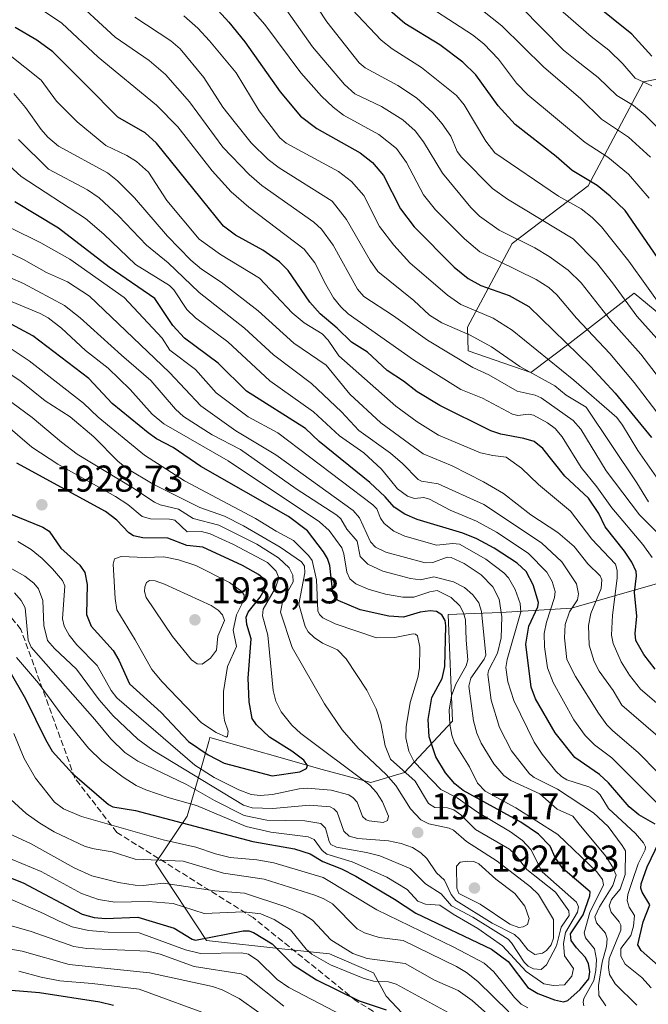
# Model space of a CAD drawing. Units: metres. Extents: x 671624 to 675082, y 4756027 to 4758371.
# Drawn here: x 672439 to 672608, y 4757298 to 4757562 of the extents above; entities that cross this region are included whole.
import ezdxf

# ---------------------------------------------------------------- set-up
doc = ezdxf.new("R2010")
doc.units = ezdxf.units.M
doc.header["$MEASUREMENT"] = 0
doc.linetypes.add('DGN Style 3', pattern=[2.307223, 1.648017, -0.659207])
for name, color, linetype, lineweight in [('Curva de nivel maestra', 30, 'Continuous', 30), ('Curva de nivel normal', 30, 'Continuous', 0), ('Pastizal CxS', 92, 'Continuous', 0), ('Punto de cota en terreno', 7, 'Continuous', 0), ('Roquedo CxS', 135, 'Continuous', 0), ('Rótulo de punto de cota en terreno', 7, 'Continuous', 0), ('Senda', 7, 'DGN Style 3', 0)]:
    doc.layers.add(name, color=color, linetype=linetype, lineweight=lineweight)
doc.styles.add('Style-Arial', font='txt')

# ---------------------------------------------------------------- blocks, each defined once
blk = doc.blocks.new('*U4')
at = {"layer": 'Roquedo CxS', "color": 135, "linetype": 'Continuous', "lineweight": 0}
blk.add_polyline3d([(672550.4922, 4757286.0137, 1873.5173), (672537.4837, 4757299.8707, 1878.885), (672534.0937, 4757306.1167, 1883.8456), (672522.3319, 4757311.1707, 1883.0319), (672510.3181, 4757312.4109, 1876.3538), (672489.3233, 4757314.7559, 1876.0719), (672475.6198, 4757335.5559, 1891.3114), (672484.1687, 4757348.1339, 1903.7999), (672487.0663, 4757358.2795, 1917.5417), (672489.9117, 4757368.2423, 1928.4623), (672490.204, 4757369.2657, 1928.9875), (672520.3766, 4757360.7125, 1922.9639), (672533.4501, 4757357.1905, 1919.0217), (672542.4229, 4757359.8445, 1910.8497), (672555.2931, 4757373.6485, 1896.5492), (672554.1893, 4757402.3223, 1898.4473), (672568.2691, 4757402.8263, 1886.8066), (672587.2938, 4757404.0151, 1867.4225), (672622.5273, 4757414.1339, 1834.1513), (672642.1921, 4757431.5047, 1808.4045), (672659.7921, 4757448.6117, 1789.3055), (672677.3929, 4757465.2145, 1770.2885), (672721.9115, 4757456.7877, 1746.4617)], dxfattribs=at)
blk = doc.blocks.new('*U7')
at = {"layer": 'Pastizal CxS', "color": 92, "linetype": 'Continuous', "lineweight": 0}
for points in [[(672617.9665, 4757547.5813, 1773.9377), (672606.61, 4757545.2815, 1779.6958), (672591.6777, 4757517.4107, 1800.675), (672571.2879, 4757501.9447, 1815.7511), (672559.3039, 4757479.3969, 1833.2149), (672559.521, 4757473.0421, 1837.3978), (672576.3155, 4757467.2279, 1834.4033), (672586.8766, 4757475.2779, 1824.3372), (672604.1004, 4757488.5727, 1808.0283), (672628.1119, 4757468.7377, 1802.1502)], [(672622.5273, 4757414.1339, 1834.1513), (672587.2938, 4757404.0151, 1867.4225), (672568.2691, 4757402.8263, 1886.8066), (672554.1893, 4757402.3223, 1898.4473), (672555.2931, 4757373.6485, 1896.5492), (672542.4229, 4757359.8445, 1910.8497), (672533.4501, 4757357.1905, 1919.0217), (672520.3766, 4757360.7125, 1922.9639), (672490.204, 4757369.2657, 1928.9875), (672489.9117, 4757368.2423, 1928.4623), (672487.0663, 4757358.2795, 1917.5417), (672484.1687, 4757348.1339, 1903.7999), (672475.6198, 4757335.5559, 1891.3114), (672489.3233, 4757314.7559, 1876.0719), (672510.3181, 4757312.4109, 1876.3538), (672522.3319, 4757311.1707, 1883.0319), (672534.0937, 4757306.1167, 1883.8456), (672537.4837, 4757299.8707, 1878.885), (672550.4922, 4757286.0137, 1873.5173)]]:
    blk.add_polyline3d(points, dxfattribs=at)
blk = doc.blocks.new('5PATER')
at = {"layer": 'Punto de cota en terreno', "linetype": 'Continuous', "lineweight": 0}
h = blk.add_hatch(color=51, dxfattribs=at)
edge = h.paths.add_edge_path()
edge.add_ellipse((0, 0), major_axis=(-0.11, -0.111), ratio=0.999422, start_angle=0, end_angle=360)

msp = doc.modelspace()

# ---------------------------------------------------------------- linework, layer by layer
at = {"layer": 'Curva de nivel maestra', "color": 30, "linetype": 'Continuous', "lineweight": 30, "flags": 128}
for points, elevation in [([(672608.77, 4757552.1901), (672603.43, 4757558.1201), (672583, 4757574.6301)], 1775), ([(672489.46, 4757567.7401), (672495.3, 4757561.3201), (672499.64, 4757556.0101), (672509.12, 4757542.6601), (672514.52, 4757536.0801), (672518.89, 4757532.8101), (672530.51, 4757526.2001), (672533.88, 4757523.6401), (672536.79, 4757520.1301), (672541.38, 4757511.2201), (672545.04, 4757506.4001), (672555.81, 4757495.5101), (672559.55, 4757492.4901), (672562.94, 4757490.6401), (672570.57, 4757487.9801), (672575.8, 4757484.9701), (672592.31, 4757468.8701), (672598.96, 4757461.7201), (672608.67, 4757449.8301)], 1825), ([(672634.91, 4757462.3601), (672601.63, 4757510.7801), (672597.61, 4757514.6401), (672594.14, 4757517.4301), (672587.43, 4757521.4901), (672583.18, 4757525.2501), (672572.14, 4757533.8501), (672567.54, 4757538.9001), (672561.56, 4757547.2201), (672558.12, 4757550.5701), (672551.93, 4757555.2101), (672542.57, 4757560.9601), (672535.79, 4757566.8001)], 1800), ([(672609.7, 4757387.5901), (672606.63, 4757391.6001), (672604.51, 4757395.3101), (672604.34, 4757397.2401), (672604.78, 4757401.8901), (672604.19, 4757408.2101), (672604.73, 4757412.6801), (672604.58, 4757413.8501), (672603.4, 4757416.3301), (672601.44, 4757419.3301), (672596.28, 4757425.8301), (672594.6, 4757429.4301), (672591.84, 4757433.5701), (672585.44, 4757439.4601), (672579.52, 4757446.9101), (672577.26, 4757448.7601), (672574.49, 4757449.5801), (672568.28, 4757450.6701), (672565.6, 4757451.6301), (672551.92, 4757458.3801), (672545.83, 4757462.1201), (672542.14, 4757464.9601), (672537.76, 4757467.7701), (672532.52, 4757472.7401), (672528.2, 4757475.3801), (672524.35, 4757479.2101), (672519.82, 4757483.0101), (672517.02, 4757486.1801), (672511.22, 4757494.6701), (672508.95, 4757496.9501), (672504.42, 4757500.1501), (672497.06, 4757504.1501), (672493.86, 4757506.5401), (672475.94, 4757528.8101), (672472.83, 4757531.6301), (672465.58, 4757535.8501), (672457.13, 4757544.3601), (672448.06, 4757553.3801), (672443.84, 4757556.4701), (672437.98, 4757559.8501)], 1850), ([(672609.68, 4757346.0201), (672605.33, 4757348.5601), (672602.71, 4757350.6501), (672597.14, 4757357.0701), (672594.76, 4757359.3301), (672588.11, 4757363.9301), (672582.84, 4757370.5001), (672577.6, 4757379.7001), (672576.4, 4757382.7901), (672574.98, 4757394.3101), (672575.81, 4757399.2101), (672578.21, 4757404.3401), (672578.44, 4757405.4901), (672577, 4757410.3001), (672575.08, 4757413.8301), (672572.69, 4757416.1001), (672566.5, 4757420.1001), (672561.87, 4757422.6101), (672558.1, 4757424.1801), (672545.82, 4757427.8301), (672542.55, 4757429.2601), (672539.68, 4757431.1201), (672537.27, 4757433.9101), (672533.17, 4757437.7601), (672519.56, 4757448.7401), (672515.84, 4757452.2101), (672500.07, 4757462.2401), (672492.45, 4757469.7901), (672483.46, 4757476.4801), (672480.26, 4757479.9301), (672475.45, 4757487.1101), (672463.19, 4757495.5401), (672449.65, 4757506.0201), (672437.86, 4757513.0501)], 1875), ([(672436.19, 4757387.6001), (672440.78, 4757379.6801), (672446.09, 4757368.7801), (672447.96, 4757365.6501), (672453.36, 4757359.6201), (672463.04, 4757351.3201), (672464.23, 4757350.6901), (672470.24, 4757349.7101), (672501.76, 4757341.3201), (672512.9, 4757339.3601), (672517.18, 4757338.0301), (672520.57, 4757336.0301), (672525.53, 4757334.0501), (672529.35, 4757332.0301), (672539.72, 4757325.9201), (672545.46, 4757322.1201), (672565.83, 4757312.4601), (672570.27, 4757309.1501), (672575.53, 4757302.2001), (672578.23, 4757300.5701), (672582.67, 4757298.8501), (672585.14, 4757298.3301), (672586.28, 4757298.7001), (672589.61, 4757301.6601), (672591.89, 4757304.4801), (672592.17, 4757306.4101), (672591.79, 4757308.6401), (672590.91, 4757310.2701), (672588.6, 4757312.8401), (672587.18, 4757314.8201), (672586.99, 4757316.5401), (672590.35, 4757321.6901), (672592.19, 4757326.7401), (672592.24, 4757327.8701), (672584.9, 4757334.1101), (672582.84, 4757337.0401), (672581.5, 4757340.0701), (672578.38, 4757343.3701), (672573.68, 4757346.5901), (672558.21, 4757355.0801), (672555.93, 4757356.8801), (672553.45, 4757359.8201), (672550.86, 4757364.0501), (672549.1, 4757369.4901), (672548.81, 4757374.0901), (672549.81, 4757380.0401), (672552.53, 4757385.0801), (672553.28, 4757388.3101), (672553.56, 4757399.2601), (672553.32, 4757400.6901), (672552.44, 4757402.2001), (672551.06, 4757403.1201), (672549.31, 4757403.2701), (672546.64, 4757402.9101), (672542.22, 4757401.5501), (672538.26, 4757401.8201), (672530.57, 4757403.5701), (672524.69, 4757406.1001), (672523.82, 4757406.8701), (672523.22, 4757408.0401), (672522.4, 4757415.4801), (672521.81, 4757417.3201), (672520.72, 4757419.1501), (672516.39, 4757424.8001), (672511.28, 4757428.6201), (672487.83, 4757442.0301), (672480.42, 4757447.1601), (672475.95, 4757449.4901), (672473.65, 4757451.0501), (672464.03, 4757458.9601), (672457.77, 4757465.6701), (672442.7, 4757477.1001), (672436.95, 4757480.2601)], 1900), ([(672422.96, 4757434.8801), (672445.39, 4757425.7801), (672447.07, 4757424.6901), (672450.27, 4757420.1401), (672455.37, 4757415.5801), (672456.64, 4757413.6201), (672457.33, 4757410.3101), (672457.11, 4757402.3201), (672458.37, 4757399.2101), (672464.28, 4757392.6601), (672465.76, 4757390.0801), (672468.63, 4757383.7301), (672477.17, 4757376.0201), (672484.47, 4757368.2001), (672489.74, 4757364.6401), (672494.05, 4757362.3901), (672506.91, 4757358.9901), (672514.4, 4757360.0201), (672516.16, 4757360.9301), (672516.41, 4757361.8001), (672515.44, 4757363.2001), (672512.22, 4757365.6101), (672506.25, 4757369.3701), (672502.78, 4757372.7001), (672501.59, 4757374.4101), (672500.79, 4757378.8201), (672500.51, 4757385.1801), (672501.27, 4757395.7301), (672500.15, 4757399.5901), (672500, 4757401.6101), (672500.54, 4757402.8901), (672503.68, 4757406.9201), (672505.41, 4757409.8701), (672505.45, 4757410.5401), (672504.96, 4757411.5901), (672503.25, 4757413.0601), (672499.02, 4757415.4501), (672488.34, 4757420.4101), (672484.05, 4757420.8301), (672478.99, 4757422.8201), (672472.26, 4757422.8801), (672469.73, 4757423.4301), (672468.48, 4757424.2601), (672465.28, 4757427.6501), (672462.2, 4757429.9101), (672438.45, 4757442.9401)], 1925), ([(672611.98, 4757306.7601), (672605.96, 4757312.0701), (672605.06, 4757313.6401), (672606.48, 4757319.8201), (672608.28, 4757324.3401), (672606.18, 4757327.7501), (672605.88, 4757328.8201), (672605.98, 4757329.9601), (672607.54, 4757334.5601), (672610.78, 4757341.3001)], 1875), ([(672433.48, 4757332.8901), (672440.12, 4757330.2301), (672456, 4757321.8601), (672459.15, 4757320.9401), (672462.26, 4757320.7201), (672470.87, 4757321.0701), (672480.67, 4757318.0801), (672485.44, 4757315.1201), (672486.39, 4757314.9001), (672499.18, 4757317.3901), (672500.65, 4757317.4201), (672501.92, 4757316.9601), (672506.9, 4757313.9001), (672512.55, 4757308.2401), (672518.86, 4757304.2301), (672530.27, 4757298.6201), (672537.5, 4757296.1801)], 1875), ([(672432.56, 4757301.8201), (672444.5, 4757300.7901), (672460.72, 4757298.2901), (672464.37, 4757297.4101)], 1850)]:
    msp.add_lwpolyline(points, dxfattribs=dict(at, elevation=elevation))
at = {"layer": 'Curva de nivel normal', "color": 30, "linetype": 'Continuous', "lineweight": 0, "flags": 128}
for points, elevation in [([(672608.81, 4757544.26), (672604.3, 4757546.27), (672601.03, 4757550.12), (672597.24, 4757553.81), (672592.53, 4757557.47), (672556.32, 4757589.1)], 1780), ([(672513.97, 4757573.02), (672521.57, 4757561.45), (672530.26, 4757550.43), (672531.91, 4757549.06), (672540.65, 4757544.29), (672545.64, 4757540.99), (672550.05, 4757536.98), (672552.58, 4757534.06), (672554.88, 4757530.72), (672556.58, 4757526.61), (672557.72, 4757525.04), (672566.06, 4757516.63), (672570.04, 4757513.84), (672587.73, 4757503.14), (672593.92, 4757496.77), (672598.27, 4757491.36), (672604.75, 4757482.36), (672610.13, 4757476.44)], 1810), ([(672608.44, 4757525.06), (672602.58, 4757530.44), (672595.31, 4757535.27), (672589.69, 4757540.86), (672579.8, 4757549.25), (672568.6, 4757560.35), (672553.86, 4757572.02)], 1790), ([(672452.35, 4757568.83), (672464.83, 4757557.3), (672473.98, 4757551.06), (672478.34, 4757547.28), (672484.76, 4757539.97), (672493.67, 4757527.77), (672500.74, 4757520.44), (672504.2, 4757517.48), (672518.08, 4757507.67), (672520.16, 4757505.77), (672523.28, 4757501.46), (672529.81, 4757489.62), (672531.57, 4757487.7), (672539.46, 4757482.52), (672548.58, 4757475.99), (672560.79, 4757468.61), (672565.1, 4757466.66), (672572.67, 4757462.26), (672577.48, 4757461.21), (672579.15, 4757460.5), (672587.66, 4757454.35), (672589.76, 4757452.09), (672596.57, 4757440.85), (672605.45, 4757429.06), (672610.07, 4757424.51)], 1840), ([(672618.54, 4757445.58), (672604.1, 4757464.6), (672597.57, 4757472.34), (672588.61, 4757481.88), (672583.28, 4757488.14), (672581.2, 4757490.09), (672577.78, 4757492.26), (672562.7, 4757499.66), (672558.55, 4757503.19), (672550.78, 4757510.94), (672547.5, 4757514.94), (672543, 4757523.63), (672540.27, 4757527.37), (672535.6, 4757531.16), (672526.1, 4757536.39), (672523.32, 4757538.5), (672520.17, 4757541.47), (672514.66, 4757547.72), (672504.94, 4757560.74), (672499.04, 4757567.52)], 1820), ([(672610.88, 4757465.68), (672605.81, 4757472.2), (672597.67, 4757481.28), (672589.86, 4757491.37), (672586.39, 4757494.73), (672581.3, 4757498.41), (672577.45, 4757500.75), (672567.8, 4757505.51), (672562.55, 4757509.21), (672560.2, 4757511.57), (672552.65, 4757520.75), (672547.51, 4757529.24), (672545.31, 4757532.11), (672541.99, 4757535.12), (672536.23, 4757538.65), (672529.13, 4757542.07), (672526.35, 4757544.56), (672517.72, 4757554.71), (672508.71, 4757567.62)], 1815), ([(672608.11, 4757514.04), (672602.57, 4757520.48), (672597.03, 4757525.06), (672590.91, 4757528.98), (672575.5, 4757541.77), (672572.5, 4757544.93), (672567.64, 4757551.41), (672563.71, 4757555.55), (672560.68, 4757557.92), (672544.7, 4757568.36)], 1795), ([(672608.86, 4757417.56), (672606.41, 4757421.1), (672598.07, 4757430.95), (672594.08, 4757436.6), (672589.85, 4757441.76), (672584.77, 4757450.04), (672582.85, 4757452.22), (672580.81, 4757453.8), (672577.03, 4757455.84), (672575.72, 4757456.07), (672572.82, 4757455.76), (672571.41, 4757456.08), (672563.35, 4757460.39), (672557.55, 4757462.7), (672544.89, 4757470.63), (672527.33, 4757483.03), (672525.32, 4757484.93), (672523.43, 4757487.36), (672521.31, 4757490.86), (672518.42, 4757496.74), (672515.54, 4757500.39), (672500.68, 4757511.68), (672495.96, 4757515.74), (672490.81, 4757521.41), (672481.61, 4757533.21), (672475.9, 4757539.05), (672460.25, 4757551.96), (672450.47, 4757561.08), (672443.18, 4757565.98)], 1845), ([(672612.1, 4757483.88), (672602.64, 4757497.12), (672595.26, 4757506.36), (672592.83, 4757508.88), (672589.82, 4757511.19), (672583.79, 4757514.58), (672566.72, 4757526.24), (672564.23, 4757529.42), (672558.42, 4757539.17), (672556.36, 4757541.68), (672547.03, 4757549.16), (672539.1, 4757554.2), (672536.15, 4757556.46), (672528.41, 4757564.69)], 1805), ([(672573.68, 4757565.48), (672585.14, 4757553.79), (672588.68, 4757550.92), (672594.36, 4757546.43), (672599.44, 4757541.63), (672603.84, 4757538.95), (672606.97, 4757536.34), (672614.09, 4757529.37)], 1785), ([(672607.92, 4757432.51), (672604.75, 4757437.69), (672591.22, 4757457.96), (672585.86, 4757461.22), (672582.77, 4757463.72), (672573.41, 4757468.89), (672565.8, 4757474.13), (672560.05, 4757477.25), (672552.49, 4757480.64), (672549.16, 4757482.7), (672544.93, 4757486.57), (672535.3, 4757494.36), (672533.2, 4757497.36), (672526.87, 4757508.31), (672523.06, 4757513.27), (672508.86, 4757522.24), (672505.9, 4757524.42), (672501.35, 4757528.89), (672496.75, 4757534.66), (672493.74, 4757538.52), (672488.65, 4757546.44), (672482.3, 4757554.16), (672479.79, 4757556.27), (672470.06, 4757562.71)], 1835), ([(672611.96, 4757436.53), (672605.03, 4757446.31), (672600.96, 4757453.16), (672599.38, 4757455.15), (672587.9, 4757465.18), (672571.31, 4757478.66), (672566.23, 4757481.85), (672557.55, 4757485.57), (672553.99, 4757488.03), (672543.86, 4757496.71), (672539.54, 4757501.47), (672535.74, 4757506.48), (672531.5, 4757514.75), (672528.26, 4757518.52), (672524.74, 4757521.26), (672510.74, 4757528.81), (672508.97, 4757530.24), (672503.44, 4757537.56), (672497.3, 4757547.68), (672490.17, 4757556.35), (672487, 4757559.75), (672483.22, 4757562.99)], 1830), ([(672617.44, 4757372.27), (672605.78, 4757382.22), (672602.84, 4757386.05), (672600.59, 4757389.63), (672598.45, 4757394.53), (672598, 4757396.74), (672598.24, 4757402.11), (672599.51, 4757412.08), (672599.47, 4757414.09), (672599.03, 4757415.82), (672592.72, 4757422.5), (672586.95, 4757430.08), (672578.42, 4757437.2), (672573.87, 4757441.59), (672569.72, 4757444.57), (672566.12, 4757444.95), (672562.84, 4757445.71), (672551.55, 4757450.47), (672545.85, 4757454.02), (672540.11, 4757458.22), (672524.82, 4757471.77), (672521.96, 4757475.98), (672520.33, 4757477.62), (672515.52, 4757480.62), (672512.35, 4757483.31), (672503.54, 4757492.63), (672493.05, 4757498.96), (672487.37, 4757503.09), (672478.7, 4757513.48), (672473.8, 4757521.02), (672470.54, 4757523.94), (672467.96, 4757525.56), (672462.28, 4757528.19), (672454.61, 4757534.57), (672449.12, 4757540.1), (672445.01, 4757545.76), (672432.21, 4757555.9)], 1855), ([(672610.37, 4757369.62), (672600.75, 4757377.98), (672598.4, 4757381.92), (672594.7, 4757387.08), (672593.31, 4757389.71), (672591.98, 4757394.04), (672591.83, 4757399.33), (672592.41, 4757402.55), (672595.19, 4757409.28), (672595.4, 4757411.57), (672594.96, 4757412.66), (672591.6, 4757415.86), (672588, 4757420.55), (672583.58, 4757424.3), (672576.38, 4757429.09), (672569.04, 4757434.83), (672563.65, 4757437.96), (672555.19, 4757442.17), (672547.44, 4757445.46), (672536.13, 4757453.72), (672527.74, 4757461.47), (672521.4, 4757469.24), (672512.79, 4757475.13), (672503.22, 4757483.87), (672493.29, 4757491.5), (672488.02, 4757494.97), (672485.09, 4757497.42), (672478.88, 4757503.88), (672470.01, 4757514.2), (672465.46, 4757518.71), (672462.77, 4757520.85), (672449.59, 4757528.04), (672446.74, 4757530.45), (672445, 4757532.55), (672440.76, 4757538.41), (672437.63, 4757542.16)], 1860), ([(672438.9, 4757529.83), (672446.96, 4757521.9), (672457.39, 4757516.35), (672460.54, 4757514.14), (672465.74, 4757509.36), (672473.2, 4757501.46), (672479.02, 4757496.74), (672487.39, 4757488.77), (672499.54, 4757479.15), (672507.26, 4757472.05), (672517.53, 4757464.3), (672525.51, 4757456.68), (672530.17, 4757451.72), (672538.7, 4757445.57), (672541.94, 4757442.81), (672546.14, 4757438.5), (672547.05, 4757438.08), (672551.48, 4757437.37), (672563.72, 4757431.85), (672579.18, 4757421.55), (672584.68, 4757416.46), (672588.56, 4757410.52), (672589.17, 4757407.83), (672588.89, 4757406.23), (672586.73, 4757403.05), (672585.58, 4757399.58), (672585.38, 4757396.01), (672586.01, 4757390.24), (672588.3, 4757385.63), (672594.51, 4757375.82), (672596.75, 4757372.68), (672598.35, 4757371.1), (672605.14, 4757365.25), (672615.69, 4757354.54)], 1865), ([(672610.07, 4757351.85), (672598.05, 4757363.84), (672593.41, 4757367.31), (672590.96, 4757369.8), (672587.87, 4757374.02), (672582.35, 4757384.04), (672580.77, 4757388.01), (672579.98, 4757393.63), (672579.96, 4757397.2), (672580.5, 4757400.28), (672582.65, 4757406.86), (672582.88, 4757408.5), (672582.1, 4757411.12), (672580.67, 4757413.66), (672575.66, 4757418.81), (672567.12, 4757424.39), (672561.76, 4757427.34), (672554.7, 4757430.3), (672549.12, 4757433.25), (672547.59, 4757433.67), (672545.12, 4757433.45), (672543.25, 4757434.03), (672540.59, 4757436.01), (672538.7, 4757438.33), (672536.23, 4757441.35), (672531.51, 4757445.7), (672525.03, 4757450.29), (672518.01, 4757456.72), (672506.29, 4757465.05), (672495.08, 4757475.49), (672486.36, 4757481.91), (672484.09, 4757484.22), (672480.55, 4757489.43), (672479.36, 4757490.63), (672470.27, 4757496.3), (672461.77, 4757504.45), (672456.82, 4757508.6), (672439.6, 4757519.9), (672433.02, 4757525.93)], 1870), ([(672608.66, 4757302.04), (672606.12, 4757304.84), (672601.67, 4757308.39), (672600.47, 4757310.55), (672600.5, 4757312.59), (672603.14, 4757316.13), (672603.84, 4757318.59), (672604.12, 4757321.49), (672602.68, 4757323.73), (672602.14, 4757325.48), (672602.34, 4757327.16), (672603.5, 4757330.59), (672605.14, 4757335.36), (672607.01, 4757339.11), (672607.08, 4757339.92), (672606.59, 4757341.04), (672604.45, 4757343.54), (672597.16, 4757350.25), (672594.9, 4757353.9), (672593.96, 4757354.88), (672591.88, 4757356), (672586.03, 4757357.93), (672584.59, 4757358.81), (672583.09, 4757360.26), (672579.38, 4757364.83), (672577.21, 4757368.06), (672571.8, 4757379.2), (672570.17, 4757384.25), (672569.65, 4757388.09), (672570, 4757390.21), (672573.68, 4757403.05), (672573.48, 4757405.28), (672572.15, 4757409.05), (672570.36, 4757412.14), (672569.1, 4757413.49), (672564.31, 4757417.14), (672557.2, 4757421.19), (672555.42, 4757421.38), (672551.01, 4757420.91), (672542.57, 4757423.29), (672539.57, 4757424.66), (672536.98, 4757426.77), (672536.02, 4757428.18), (672535, 4757430.67), (672533.96, 4757431.77), (672508.5, 4757451.06), (672500.5, 4757455.41), (672491.9, 4757461.83), (672486.4, 4757468.08), (672479.48, 4757473.3), (672477.42, 4757476.46), (672467.21, 4757487.43), (672452.66, 4757497.74), (672444.84, 4757502.12), (672436.72, 4757506.14)], 1880), ([(672604.75, 4757297.4), (672598.97, 4757303.18), (672597.47, 4757305.66), (672597.17, 4757307.5), (672597.36, 4757309.93), (672600.5, 4757317.58), (672600.46, 4757318.88), (672600.01, 4757319.82), (672597.85, 4757322.43), (672597.32, 4757324.05), (672597.98, 4757325.75), (672600.32, 4757328.53), (672601.61, 4757332.53), (672601.7, 4757338.85), (672600.86, 4757340.29), (672597.1, 4757345.41), (672593.12, 4757349.02), (672583.49, 4757355.42), (672577.25, 4757358.58), (672575.99, 4757359.53), (672571.14, 4757365.73), (672567.92, 4757372), (672565.74, 4757379.32), (672564.79, 4757386.16), (672565.02, 4757387.28), (672567.38, 4757391.91), (672568.42, 4757396.07), (672568.56, 4757401.71), (672567.82, 4757406.45), (672566.14, 4757409.77), (672563.01, 4757412.91), (672558.48, 4757415.97), (672554.99, 4757417.64), (672553.85, 4757417.65), (672550.03, 4757416.23), (672547.97, 4757416.15), (672537.48, 4757419.06), (672534.66, 4757420.36), (672533.28, 4757421.77), (672530.37, 4757428.23), (672528.66, 4757430.2), (672507.96, 4757445.18), (672497.18, 4757451.65), (672487.78, 4757458.28), (672479.39, 4757467.28), (672457.96, 4757487.73), (672452.03, 4757491.57), (672446.42, 4757494.14), (672440.26, 4757497.63), (672432.01, 4757501.52)], 1885), ([(672596.42, 4757297.24), (672594.55, 4757300.03), (672594.51, 4757302.71), (672595.52, 4757308.94), (672596.68, 4757313.19), (672596.84, 4757315.23), (672596.34, 4757316.78), (672594, 4757319.56), (672593.51, 4757321.11), (672594.76, 4757323.85), (672598.3, 4757329.53), (672599.25, 4757332.35), (672598.28, 4757334.57), (672596.4, 4757337.53), (672589.32, 4757346.03), (672587.63, 4757348.14), (672583.42, 4757350.08), (672578.76, 4757354.15), (672570.97, 4757357.75), (672569.12, 4757359.06), (672566.43, 4757362.18), (672563.03, 4757367.77), (672561.87, 4757370.44), (672560.93, 4757373.79), (672559.7, 4757383.06), (672560.2, 4757385.17), (672563.81, 4757390.31), (672564.26, 4757391.4), (672563.08, 4757403.15), (672562.37, 4757405.4), (672560.78, 4757407.59), (672558.54, 4757409.59), (672555.6, 4757411.11), (672550.34, 4757412.45), (672546.75, 4757411.64), (672544.08, 4757411.96), (672536.65, 4757413.94), (672532.61, 4757415.84), (672530.54, 4757417.89), (672529.79, 4757421.99), (672526.96, 4757425.24), (672525.32, 4757428), (672524.28, 4757429.01), (672513.35, 4757436.06), (672498.49, 4757446.58), (672490.85, 4757450.54), (672483.16, 4757455.46), (672481, 4757457.39), (672474.39, 4757465.16), (672466.5, 4757471.94), (672455.43, 4757481.99), (672451.23, 4757485.27), (672440.2, 4757491.18), (672436.58, 4757492.78)], 1890), ([(672590.57, 4757297.2), (672590.36, 4757298.22), (672590.6, 4757299.2), (672593.2, 4757304.07), (672593.78, 4757306.75), (672593.95, 4757309.72), (672593.39, 4757312.52), (672590.98, 4757315.49), (672590.68, 4757316.82), (672592.2, 4757322.3), (672595.86, 4757329.74), (672595.56, 4757331.18), (672594.07, 4757333.22), (672583.59, 4757343.22), (672572.28, 4757350.44), (672564.13, 4757354.84), (672562.07, 4757357.01), (672559.91, 4757361.41), (672555.89, 4757367.89), (672555.14, 4757369.88), (672554.57, 4757372.86), (672554.44, 4757376.59), (672555.03, 4757380.49), (672556.24, 4757383.6), (672559.03, 4757388.5), (672559.46, 4757390.09), (672558.95, 4757395.39), (672558.84, 4757400.84), (672558.3, 4757402.71), (672557.3, 4757404.62), (672555.01, 4757406.9), (672551.21, 4757408.77), (672549.22, 4757408.41), (672544.96, 4757406.91), (672541.96, 4757406.91), (672537.37, 4757407.77), (672532.71, 4757409.08), (672529.43, 4757410.56), (672527.75, 4757411.91), (672526.99, 4757413.66), (672526.21, 4757418.57), (672525.67, 4757420.22), (672522.22, 4757424.81), (672519.61, 4757427.22), (672495.12, 4757443.52), (672477.84, 4757453.51), (672474.76, 4757456.11), (672468.84, 4757462.67), (672462.91, 4757468.42), (672456.88, 4757473.19), (672450.41, 4757479.15), (672446.86, 4757481.96), (672444.73, 4757483.12), (672428.98, 4757489.6)], 1895), ([(672438.39, 4757390.72), (672444.21, 4757383.85), (672451.07, 4757374.54), (672457.7, 4757366.4), (672461.27, 4757362.92), (672466.94, 4757358.63), (672470.43, 4757356.42), (672473.05, 4757355.22), (672479.27, 4757353.05), (672486.62, 4757351.01), (672499.97, 4757345.42), (672506.61, 4757343.84), (672516.62, 4757342.64), (672518.22, 4757341.9), (672520.35, 4757338.94), (672521.63, 4757337.96), (672528.37, 4757335.91), (672537.69, 4757331.75), (672543.14, 4757328.44), (672546.05, 4757325.31), (672548.12, 4757324.54), (672551.9, 4757324.3), (672555.47, 4757321.81), (672562.08, 4757318.04), (672568.75, 4757313.36), (672575.07, 4757306.5), (672579.83, 4757303.18), (672582.38, 4757302.67), (672585.41, 4757302.9), (672587.32, 4757305.24), (672587.76, 4757307.25), (672585.33, 4757310.64), (672585.08, 4757313.98), (672585.6, 4757316.94), (672588.9, 4757322.42), (672589.12, 4757323.85), (672588.62, 4757325.03), (672579.4, 4757333.18), (672576.3, 4757339.19), (672574.11, 4757341.66), (672570.84, 4757343.96), (672562, 4757349.27), (672556.55, 4757353.05), (672552.17, 4757355.35), (672545.07, 4757362.73), (672543.58, 4757365.6), (672542.84, 4757369.22), (672542.86, 4757372.1), (672543.97, 4757378.71), (672546, 4757385.4), (672546.44, 4757387.94), (672546.53, 4757393.55), (672545.9, 4757396.53), (672545.42, 4757397), (672544.75, 4757397.11), (672539.83, 4757396.14), (672534.97, 4757396.08), (672523.8, 4757399.83), (672520.53, 4757401.41), (672519.6, 4757402.27), (672519.15, 4757403.27), (672518.88, 4757411.64), (672517.66, 4757416.83), (672516.69, 4757418.18), (672512.64, 4757422.13), (672508.03, 4757424.64), (672502.46, 4757428.05), (672483.46, 4757438.22), (672472.73, 4757445.06), (672460.28, 4757455.24), (672456.29, 4757459), (672441.72, 4757470.36), (672436.38, 4757474)], 1905), ([(672437.77, 4757408.16), (672439.58, 4757406.03), (672440.67, 4757404.07), (672441.48, 4757395.43), (672442.24, 4757393.56), (672459.36, 4757374.15), (672463.63, 4757368.88), (672467.37, 4757365.29), (672470.94, 4757362.9), (672483.97, 4757356.68), (672491.44, 4757352.38), (672499.42, 4757348.34), (672505.49, 4757347.05), (672515.69, 4757346.92), (672519.97, 4757346.22), (672521.21, 4757344.95), (672522.22, 4757341.34), (672522.7, 4757340.57), (672524.22, 4757339.88), (672532.28, 4757338.45), (672535.83, 4757337.52), (672543.99, 4757334.1), (672548.06, 4757330.01), (672552.26, 4757327.29), (672555.05, 4757324.13), (672560.8, 4757321.04), (672570.25, 4757315.11), (672571.17, 4757314.17), (672574.54, 4757308.95), (672575.62, 4757307.87), (672577.04, 4757307.18), (672579.15, 4757306.95), (672580.52, 4757308.29), (672583.24, 4757313.36), (672584.49, 4757318.4), (672586.65, 4757321.48), (672586.57, 4757322.74), (672582.97, 4757327.75), (672575.29, 4757333.83), (672572.05, 4757337.93), (672570.61, 4757339.26), (672561.5, 4757344.59), (672557.59, 4757348.51), (672555.71, 4757349.84), (672554.02, 4757350.41), (672550.56, 4757350.51), (672548.85, 4757351.53), (672545.33, 4757357.54), (672538.66, 4757363.48), (672537.24, 4757367.06), (672536.14, 4757373.11), (672534.82, 4757376.94), (672532.31, 4757382), (672526.76, 4757390.37), (672524.46, 4757392.84), (672520.45, 4757394.57), (672518.2, 4757396.11), (672516.64, 4757397.61), (672515.79, 4757399.04), (672514.06, 4757405.08), (672515.72, 4757413.47), (672515.59, 4757415.25), (672514.8, 4757416.43), (672509.08, 4757420.39), (672499.23, 4757426.13), (672494.13, 4757428.68), (672487.58, 4757431.04), (672475.05, 4757437.33), (672468.13, 4757441.44), (672465.61, 4757443.41), (672459.08, 4757450.03), (672452.71, 4757455.37), (672446, 4757459.7), (672439.56, 4757464.86), (672435.49, 4757467.65)], 1910), ([(672431.92, 4757462.95), (672442.53, 4757455.22), (672450.38, 4757448.56), (672454.65, 4757445.37), (672469.53, 4757436.34), (672475.37, 4757432.45), (672476.9, 4757431.77), (672481.81, 4757430.58), (672485.76, 4757428.05), (672492.66, 4757426.29), (672502.85, 4757421.2), (672508.67, 4757417.49), (672511.53, 4757414.84), (672512.48, 4757412.89), (672512.61, 4757411.1), (672509.77, 4757406.1), (672509.2, 4757402.95), (672512.28, 4757393.45), (672520.98, 4757378.29), (672525.72, 4757371.33), (672530.05, 4757366.41), (672537.49, 4757359.34), (672540.12, 4757356.36), (672544.08, 4757350.15), (672546.82, 4757347.15), (672548.99, 4757346.13), (672554.4, 4757344.93), (672555.62, 4757344.4), (672559.12, 4757341.36), (672567.32, 4757336.1), (672576.29, 4757329.17), (672578.4, 4757327.15), (672582.41, 4757320.41), (672582.41, 4757315.4), (672581.78, 4757313.59), (672580.53, 4757312.08), (672579.48, 4757311.34), (672577.37, 4757311.04), (672575.49, 4757312.23), (672573.31, 4757315.18), (672571.98, 4757316.35), (672565.99, 4757319.41), (672556.24, 4757325.52), (672554.96, 4757327.1), (672553.22, 4757330.94), (672551.01, 4757332.96), (672548.47, 4757336.83), (672546.8, 4757338.33), (672544.6, 4757339.72), (672541.57, 4757340.84), (672538.18, 4757341.55), (672529.92, 4757342.16), (672527.57, 4757342.8), (672526.13, 4757344.13), (672524.35, 4757349.21), (672523.51, 4757350.16), (672522.47, 4757350.67), (672517, 4757351.15), (672507.16, 4757350.25), (672501.55, 4757350.37), (672499.21, 4757351.15), (672474.93, 4757365.9), (672470.89, 4757368.79), (672464.25, 4757375.13), (672460.55, 4757379.37), (672454.48, 4757387.6), (672448.51, 4757393.17), (672446.67, 4757395.31), (672445.64, 4757399.32), (672445.39, 4757406.07), (672444.24, 4757409.15), (672443.04, 4757410.74), (672440.58, 4757412.61), (672437.08, 4757414.59)], 1915), ([(672438.68, 4757421.89), (672442.31, 4757419.72), (672445.2, 4757417.37), (672447.99, 4757414.57), (672450.65, 4757411.41), (672451.28, 4757410.03), (672450.71, 4757401.14), (672451.14, 4757399.14), (672452.46, 4757396.78), (672454.54, 4757394.2), (672459.98, 4757388.57), (672463.75, 4757381.86), (672465.31, 4757379.91), (672486.2, 4757361.82), (672491.42, 4757358.56), (672498.01, 4757355.22), (672501.31, 4757354.01), (672503.73, 4757353.75), (672507, 4757353.98), (672514.21, 4757355.52), (672516.3, 4757355.7), (672522.77, 4757355.14), (672527.52, 4757353.89), (672528.7, 4757353.11), (672529.71, 4757351.93), (672531.22, 4757348.04), (672532.15, 4757347.19), (672532.96, 4757346.95), (672536.7, 4757346.49), (672537.9, 4757347.02), (672538.14, 4757348.19), (672536.52, 4757352.01), (672534.91, 4757354.51), (672533.13, 4757356.44), (672514.6, 4757370.33), (672512.21, 4757372.56), (672509.4, 4757376.15), (672507.96, 4757379), (672507.2, 4757381.9), (672505.75, 4757396.76), (672504.34, 4757401.91), (672504.55, 4757403.72), (672507.83, 4757409.47), (672508.73, 4757412.14), (672508.05, 4757413.97), (672505.65, 4757416.28), (672496.56, 4757421.09), (672490.33, 4757423.98), (672488.02, 4757424.59), (672484.18, 4757424.46), (672480.81, 4757427.62), (672479.42, 4757427.93), (672474.29, 4757427.99), (672472.09, 4757428.58), (672468.21, 4757431.82), (672464.95, 4757434), (672449.42, 4757442.64), (672442.43, 4757447.24), (672434.73, 4757453.83)], 1920), ([(672466.39, 4757417.83), (672464.66, 4757417.22), (672464.27, 4757415.82), (672464.78, 4757406.59), (672465.27, 4757403.54), (672470.22, 4757395.5), (672474.64, 4757387.54), (672477.4, 4757384.18), (672487.99, 4757373.21), (672491.94, 4757370.65), (672494.73, 4757369.37), (672494.97, 4757369.63), (672495.12, 4757370.96), (672494.18, 4757373.84), (672493.87, 4757376.01), (672493.9, 4757381.65), (672494.93, 4757388.34), (672497.33, 4757393.7), (672496.45, 4757398.06), (672497.4, 4757402.25), (672499.34, 4757406.12), (672499.39, 4757407.51), (672498.82, 4757408.48), (672495.47, 4757410.85), (672486.43, 4757415.5), (672481.84, 4757416.98), (672477.88, 4757417.79), (672472.9, 4757417.59), (672466.39, 4757417.83)], 1930), ([(672474.06, 4757411.46), (672473.25, 4757410.92), (672472.78, 4757409.69), (672472.73, 4757408.45), (672473.13, 4757406.85), (672480.17, 4757396.37), (672485.32, 4757390.15), (672486.81, 4757389.04), (672488.14, 4757388.96), (672490.41, 4757390.54), (672491.99, 4757392.71), (672492.4, 4757396.47), (672494.12, 4757400.72), (672493.61, 4757402.21), (672492.44, 4757403.47), (672490.59, 4757404.76), (672478.02, 4757410.41), (672475.51, 4757411.33), (672474.06, 4757411.46)], 1935), ([(672437.66, 4757370.38), (672440.38, 4757363.68), (672443.47, 4757358.34), (672448.54, 4757351.88), (672450.95, 4757350.1), (672455.82, 4757348.04), (672477.72, 4757341.77), (672486.47, 4757339.85), (672491.77, 4757338.05), (672495.67, 4757337.09), (672502.82, 4757336.41), (672507.41, 4757335.62), (672520.62, 4757331.66), (672535.06, 4757323.05), (672555.69, 4757313.03), (672563.82, 4757308.67), (672566.42, 4757306.33), (672571.92, 4757299.5), (672573.73, 4757297.71), (672575.57, 4757296.66)], 1895), ([(672436.83, 4757352.63), (672440.93, 4757348.87), (672444.57, 4757346.24), (672448.48, 4757343.93), (672456.77, 4757340.05), (672459.16, 4757339.36), (672464.05, 4757338.62), (672470.15, 4757336.65), (672483.06, 4757336.09), (672493.85, 4757332.88), (672504.78, 4757331.24), (672518.4, 4757326.91), (672520.81, 4757325.99), (672523.12, 4757324.63), (672529.77, 4757317.89), (672531.71, 4757316.82), (672535.64, 4757315.59), (672542.05, 4757314.75), (672556.39, 4757307.77), (672559.11, 4757306.15), (672562.15, 4757303.81), (672570.45, 4757295.67)], 1890), ([(672433.03, 4757344.98), (672442.11, 4757340.83), (672453.86, 4757334.3), (672458.58, 4757332.14), (672465.73, 4757330.32), (672470.18, 4757329.61), (672472.3, 4757329.56), (672477.83, 4757330.17), (672491.54, 4757328.15), (672499.55, 4757327.49), (672510.58, 4757323.85), (672515.22, 4757321.89), (672517.79, 4757320.28), (672522.68, 4757314.95), (672528.57, 4757311.32), (672532.45, 4757309.96), (672542.64, 4757308.57), (672550.46, 4757304.17), (672556.81, 4757301.37), (672560.63, 4757298.64), (672572.77, 4757287.8)], 1885), ([(672429.3, 4757339.72), (672444.94, 4757333.32), (672455.78, 4757327.43), (672460.32, 4757325.82), (672464.72, 4757325.08), (672473.63, 4757325.28), (672480.35, 4757324.69), (672488.67, 4757321.99), (672499.27, 4757322.51), (672503.94, 4757321.92), (672507.46, 4757320.42), (672511.85, 4757317.63), (672516.1, 4757312.45), (672517.61, 4757311.1), (672522.62, 4757308.22), (672531.39, 4757304.64), (672534.16, 4757303.84), (672538.19, 4757303.72), (672540.25, 4757303.03), (672557.95, 4757293.43)], 1880), ([(672559.37, 4757336.1), (672557.4, 4757335.8), (672556.41, 4757334.76), (672556.46, 4757328.8), (672556.98, 4757327.42), (672562.73, 4757324.56), (672570.72, 4757319.2), (672573.13, 4757318.27), (672574.26, 4757318.43), (672575.42, 4757319.06), (672575.88, 4757320.69), (672574.77, 4757323.96), (672572.09, 4757327.36), (672566.97, 4757331.29), (672562.35, 4757335.38), (672561.03, 4757335.95), (672559.37, 4757336.1)], 1920), ([(672432.33, 4757327.8), (672445.59, 4757322.05), (672449.76, 4757319.94), (672453.26, 4757318.42), (672457.67, 4757317.44), (672462.93, 4757317.01), (672471.26, 4757316.88), (672483.72, 4757312.28), (672487.73, 4757311.26), (672498.75, 4757311.47), (672500.6, 4757311.1), (672503.13, 4757309.43), (672508.27, 4757304.33), (672511.45, 4757302.19), (672539.85, 4757287.31)], 1870), ([(672510.08, 4757297.15), (672499.95, 4757305.22), (672498.66, 4757305.84), (672486.01, 4757307.84), (672476.9, 4757311.13), (672473.47, 4757311.9), (672457.22, 4757312.67), (672453.75, 4757313.13), (672442.29, 4757317.18), (672432.56, 4757320.01)], 1865), ([(672433.19, 4757313.07), (672439.83, 4757311.96), (672452.47, 4757308.3), (672474.04, 4757306.08), (672490.96, 4757302.41), (672493.57, 4757301.56), (672498.08, 4757299.24), (672503.32, 4757295.46)], 1860), ([(672438.96, 4757306.54), (672444.97, 4757304.92), (672449.97, 4757303.96), (672458.62, 4757303.28), (672471.23, 4757301.71), (672491.72, 4757294.16)], 1855)]:
    msp.add_lwpolyline(points, dxfattribs=dict(at, elevation=elevation))
at = {"layer": 'Pastizal CxS', "color": 92, "linetype": 'Continuous', "lineweight": 0}
for points in [[(672738.2195, 4757522.8659, 1718.5559), (672711.5891, 4757532.6361, 1729.0885), (672684.4333, 4757524.0821, 1746.6821), (672664.3188, 4757523.0763, 1758.572), (672645.691, 4757529.9103, 1766.9852), (672623.0176, 4757529.9403, 1779.7818), (672622.5055, 4757531.7281, 1779.2329), (672618.0301, 4757547.3591, 1774.0144), (672617.9665, 4757547.5813, 1773.9377), (672606.61, 4757545.2815, 1779.6958), (672591.6777, 4757517.4107, 1800.675), (672571.2879, 4757501.9447, 1815.7511), (672559.3039, 4757479.3969, 1833.2149), (672559.521, 4757473.0421, 1837.3978), (672576.3155, 4757467.2279, 1834.4033), (672586.8766, 4757475.2779, 1824.3372), (672604.1004, 4757488.5727, 1808.0283), (672628.1119, 4757468.7377, 1802.1502), (672658.2845, 4757486.8505, 1773.9718), (672663.7853, 4757486.3497, 1771.0509), (672669.3473, 4757485.8433, 1767.7714), (672677.3932, 4757473.7683, 1767.146), (672677.3929, 4757465.2145, 1770.2885)], [(672677.3929, 4757465.2145, 1770.2885), (672659.7921, 4757448.6117, 1789.3055), (672642.1921, 4757431.5047, 1808.4045), (672622.5273, 4757414.1339, 1834.1513), (672587.2938, 4757404.0151, 1867.4225), (672568.2691, 4757402.8263, 1886.8066), (672554.1893, 4757402.3223, 1898.4473), (672555.2931, 4757373.6485, 1896.5492), (672542.4229, 4757359.8445, 1910.8497), (672533.4501, 4757357.1905, 1919.0217), (672520.3766, 4757360.7125, 1922.9639), (672490.204, 4757369.2657, 1928.9875), (672489.9117, 4757368.2423, 1928.4623), (672487.0663, 4757358.2795, 1917.5417), (672484.1687, 4757348.1339, 1903.7999), (672475.6198, 4757335.5559, 1891.3114), (672489.3233, 4757314.7559, 1876.0719), (672510.3181, 4757312.4109, 1876.3538), (672522.3319, 4757311.1707, 1883.0319), (672534.0937, 4757306.1167, 1883.8456), (672537.4837, 4757299.8707, 1878.885), (672550.4922, 4757286.0137, 1873.5173)]]:
    msp.add_polyline3d(points, dxfattribs=at)
at = {"layer": 'Roquedo CxS', "color": 135, "linetype": 'Continuous', "lineweight": 0}
for points in [[(672721.9115, 4757456.7877, 1746.4617), (672677.3929, 4757465.2145, 1770.2885), (672677.3932, 4757473.7683, 1767.146), (672669.3473, 4757485.8433, 1767.7714), (672663.7853, 4757486.3497, 1771.0509), (672658.2845, 4757486.8505, 1773.9718), (672628.1119, 4757468.7377, 1802.1502), (672604.1004, 4757488.5727, 1808.0283), (672586.8766, 4757475.2779, 1824.3372), (672576.3155, 4757467.2279, 1834.4033), (672559.521, 4757473.0421, 1837.3978), (672559.3039, 4757479.3969, 1833.2149), (672571.2879, 4757501.9447, 1815.7511), (672591.6777, 4757517.4107, 1800.675), (672606.61, 4757545.2815, 1779.6958), (672617.9665, 4757547.5813, 1773.9377), (672618.0301, 4757547.3591, 1774.0144), (672622.5055, 4757531.7281, 1779.2329), (672623.0176, 4757529.9403, 1779.7818), (672645.691, 4757529.9103, 1766.9852), (672664.3188, 4757523.0763, 1758.572), (672684.4333, 4757524.0821, 1746.6821), (672711.5891, 4757532.6361, 1729.0885), (672738.2195, 4757522.8659, 1718.5559)], [(672738.2195, 4757522.8659, 1718.5559), (672711.5891, 4757532.6361, 1729.0885), (672684.4333, 4757524.0821, 1746.6821), (672664.3188, 4757523.0763, 1758.572), (672645.691, 4757529.9103, 1766.9852), (672623.0176, 4757529.9403, 1779.7818), (672622.5055, 4757531.7281, 1779.2329), (672618.0301, 4757547.3591, 1774.0144), (672617.9665, 4757547.5813, 1773.9377), (672606.61, 4757545.2815, 1779.6958), (672591.6777, 4757517.4107, 1800.675), (672571.2879, 4757501.9447, 1815.7511), (672559.3039, 4757479.3969, 1833.2149), (672559.521, 4757473.0421, 1837.3978), (672576.3155, 4757467.2279, 1834.4033), (672586.8766, 4757475.2779, 1824.3372), (672604.1004, 4757488.5727, 1808.0283), (672628.1119, 4757468.7377, 1802.1502), (672658.2845, 4757486.8505, 1773.9718), (672663.7853, 4757486.3497, 1771.0509), (672669.3473, 4757485.8433, 1767.7714), (672677.3932, 4757473.7683, 1767.146), (672677.3929, 4757465.2145, 1770.2885)], [(672677.3929, 4757465.2145, 1770.2885), (672659.7921, 4757448.6117, 1789.3055), (672642.1921, 4757431.5047, 1808.4045), (672622.5273, 4757414.1339, 1834.1513), (672587.2938, 4757404.0151, 1867.4225), (672568.2691, 4757402.8263, 1886.8066), (672554.1893, 4757402.3223, 1898.4473), (672555.2931, 4757373.6485, 1896.5492), (672542.4229, 4757359.8445, 1910.8497), (672533.4501, 4757357.1905, 1919.0217), (672520.3766, 4757360.7125, 1922.9639), (672490.204, 4757369.2657, 1928.9875), (672489.9117, 4757368.2423, 1928.4623), (672487.0663, 4757358.2795, 1917.5417), (672484.1687, 4757348.1339, 1903.7999), (672475.6198, 4757335.5559, 1891.3114), (672489.3233, 4757314.7559, 1876.0719), (672510.3181, 4757312.4109, 1876.3538), (672522.3319, 4757311.1707, 1883.0319), (672534.0937, 4757306.1167, 1883.8456), (672537.4837, 4757299.8707, 1878.885), (672550.4922, 4757286.0137, 1873.5173)]]:
    msp.add_polyline3d(points, dxfattribs=at)
at = {"layer": 'Senda', "color": 7, "linetype": 'DGN Style 3', "lineweight": 0}
msp.add_polyline3d([(672593.8335, 4757107.9963, 1833.7607), (672606.4949, 4757136.5403, 1835.9079), (672604.4809, 4757150.3911, 1837.0071), (672575.6893, 4757230.1641, 1854.9831), (672568.8595, 4757252.4279, 1862.9521), (672543.9619, 4757289.7277, 1873.9032), (672529.5027, 4757298.5759, 1875.8076), (672501.8467, 4757320.9271, 1880.083), (672465.2637, 4757343.8095, 1894.9716), (672454.0159, 4757358.3725, 1900.4102), (672439.5341, 4757398.3127, 1909.33), (672419.6649, 4757422.3491, 1913.0542), (672400.3977, 4757436.4105, 1913.6878), (672394.2863, 4757445.0689, 1916.2203), (672379.9781, 4757452.4767, 1921.6386), (672349.6313, 4757465.9931, 1928.3364), (672339.8339, 4757489.4495, 1936.6332), (672307.6957, 4757515.7891, 1942.5047), (672287.4117, 4757529.0807, 1943.638), (672274.4593, 4757538.0897, 1945.4231), (672247.7213, 4757542.4961, 1948.0063), (672224.4997, 4757546.9801, 1953.1251), (672206.4417, 4757542.8261, 1954.7843), (672181.5797, 4757544.3685, 1957.4626)], dxfattribs=at)

# ---------------------------------------------------------------- block references
at = {"layer": 'Pastizal CxS', "color": 92, "linetype": 'Continuous', "lineweight": 0}
msp.add_blockref('*U7', (0, 0), dxfattribs=at)
at = {"layer": 'Punto de cota en terreno', "color": 7, "linetype": 'Continuous', "lineweight": 0, "xscale": 10, "yscale": 10, "zscale": 10}
for p in [(672445.15, 4757431.76, 1928.73), (672486.22, 4757400.87, 1939.13), (672545.99, 4757343.77, 1917.17), (672561.22, 4757328.87, 1924.83)]:
    msp.add_blockref('5PATER', p, dxfattribs=at)
at = {"layer": 'Roquedo CxS', "color": 135, "linetype": 'Continuous', "lineweight": 0}
msp.add_blockref('*U4', (0, 0), dxfattribs=at)

# ---------------------------------------------------------------- texts
at = {"layer": 'Rótulo de punto de cota en terreno', "color": 7, "linetype": 'Continuous', "lineweight": 0, "style": 'Style-Arial'}
for s, p in [('1928,73', (672448.6778, 4757435.2878)), ('1939,13', (672490.6297, 4757405.2797)), ('1917,17', (672549.5178, 4757347.2978)), ('1924,83', (672565.6297, 4757333.2797))]:
    msp.add_text(s, height=7, dxfattribs=at).set_placement(p)

doc.saveas('drawing.dxf')
